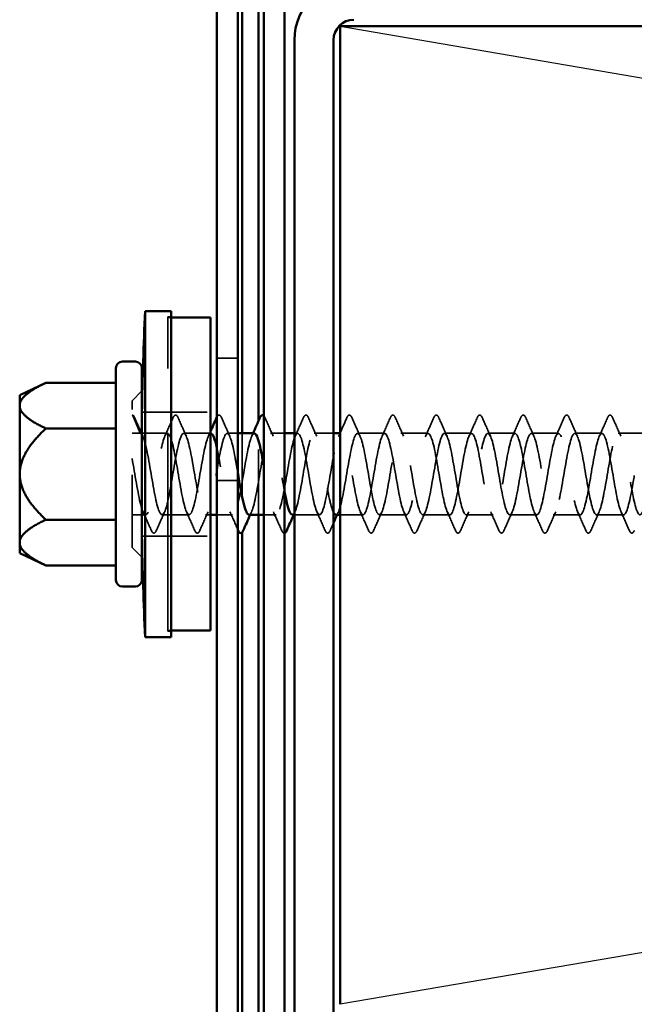
# Model space of a CAD drawing. Units: inches. Extents: x 0.6 to 33.4, y 0.6 to 21.4.
# Drawn here: x 3.4 to 4.4, y 15.5 to 17 of the extents above; entities that cross this region are included whole.
import ezdxf

# ---------------------------------------------------------------- set-up
doc = ezdxf.new("R2010")
doc.units = ezdxf.units.IN
doc.header["$LTSCALE"] = 2
doc.header["$MEASUREMENT"] = 0
doc.linetypes.add('DASHED', pattern=[0.2067, 0.1654, -0.0413])
for name, color, linetype, lineweight in [('Hidden (ANSI)', 7, 'DASHED', 35), ('Sketch Geometry (ANSI)', 7, 'Continuous', 25), ('Visible (ANSI)', 7, 'Continuous', 50)]:
    doc.layers.add(name, color=color, linetype=linetype, lineweight=lineweight)

msp = doc.modelspace()

# ---------------------------------------------------------------- linework, layer by layer
at = {"layer": 'Hidden (ANSI)', "ltscale": 0.915728}
msp.add_line((3.67429, 16.02955), (3.67429, 16.51155), dxfattribs=at)
at = {"layer": 'Hidden (ANSI)', "ltscale": 0.004662}
for p, q in [((3.67429, 16.51155), (3.67929, 16.51155)), ((3.67429, 16.51055), (3.67929, 16.51055)), ((3.67429, 16.03055), (3.67929, 16.03055)), ((3.67429, 16.02955), (3.67929, 16.02955))]:
    msp.add_line(p, q, dxfattribs=at)
at = {"layer": 'Hidden (ANSI)', "ltscale": 0.030375}
for p, q in [((3.74929, 16.4484), (3.78129, 16.4484)), ((3.74929, 16.2609), (3.78129, 16.2609))]:
    msp.add_line(p, q, dxfattribs=at)
at = {"layer": 'Hidden (ANSI)', "ltscale": 0.020102}
for p, q in [((3.61929, 16.38305), (3.63429, 16.39805)), ((3.61929, 16.15805), (3.63429, 16.14305))]:
    msp.add_line(p, q, dxfattribs=at)
at = {"layer": 'Hidden (ANSI)', "ltscale": 0.336488}
msp.add_line((3.61929, 16.15805), (3.61929, 16.38305), dxfattribs=at)
at = {"layer": 'Hidden (ANSI)', "ltscale": 0.028219}
msp.add_line((3.62021, 16.36043), (3.63179, 16.33305), dxfattribs=at)
at = {"layer": 'Hidden (ANSI)', "ltscale": 0.099897}
for p, q in [((3.63429, 16.36555), (3.73929, 16.36555)), ((3.63429, 16.17555), (3.73929, 16.17555))]:
    msp.add_line(p, q, dxfattribs=at)
at = {"layer": 'Hidden (ANSI)', "color": 16, "ltscale": 0.137131, "true_color": 0x800000}
msp.add_line((3.81329, 16.20805), (3.81329, 16.35214), dxfattribs=at)
at = {"layer": 'Hidden (ANSI)', "ltscale": 0.011804}
msp.add_line((3.61929, 16.33305), (3.63179, 16.33305), dxfattribs=at)
at = {"layer": 'Hidden (ANSI)', "ltscale": 0.039581}
for p, q in [((3.63179, 16.33305), (3.67346, 16.33305)), ((3.96512, 16.33305), (4.00679, 16.33305)), ((4.03179, 16.33305), (4.07346, 16.33305)), ((4.09846, 16.33305), (4.14012, 16.33305)), ((4.16512, 16.33305), (4.20679, 16.33305)), ((4.23179, 16.33305), (4.27346, 16.33305)), ((4.29846, 16.33305), (4.34012, 16.33305)), ((4.36512, 16.33305), (4.40679, 16.33305)), ((3.66512, 16.20805), (3.70679, 16.20805)), ((3.99846, 16.20805), (4.04012, 16.20805)), ((4.06512, 16.20805), (4.10679, 16.20805)), ((4.13179, 16.20805), (4.17346, 16.20805)), ((4.19846, 16.20805), (4.24012, 16.20805)), ((4.26512, 16.20805), (4.30679, 16.20805)), ((4.33179, 16.20805), (4.37346, 16.20805))]:
    msp.add_line(p, q, dxfattribs=at)
at = {"layer": 'Hidden (ANSI)', "ltscale": 0.038788}
msp.add_line((3.69846, 16.33305), (3.73929, 16.33305), dxfattribs=at)
at = {"layer": 'Hidden (ANSI)', "ltscale": 0.015296}
msp.add_line((3.76512, 16.33305), (3.78129, 16.33305), dxfattribs=at)
at = {"layer": 'Hidden (ANSI)', "color": 16, "ltscale": 0.144343, "true_color": 0x800000}
msp.add_line((3.78829, 16.33305), (3.78829, 16.18138), dxfattribs=at)
at = {"layer": 'Hidden (ANSI)', "ltscale": 0.020375}
msp.add_line((3.83179, 16.33305), (3.85329, 16.33305), dxfattribs=at)
at = {"layer": 'Hidden (ANSI)', "ltscale": 0.00482}
msp.add_line((3.86829, 16.33305), (3.87346, 16.33305), dxfattribs=at)
at = {"layer": 'Hidden (ANSI)', "ltscale": 0.028312}
msp.add_line((3.89846, 16.33305), (3.92829, 16.33305), dxfattribs=at)
at = {"layer": 'Hidden (ANSI)', "ltscale": 0.001646}
msp.add_line((3.93829, 16.33305), (3.94012, 16.33305), dxfattribs=at)
at = {"layer": 'Hidden (ANSI)', "ltscale": 0.019741}
msp.add_line((3.61929, 16.20805), (3.64012, 16.20805), dxfattribs=at)
at = {"layer": 'Hidden (ANSI)', "ltscale": 0.007043}
msp.add_line((3.73179, 16.20805), (3.73929, 16.20805), dxfattribs=at)
at = {"layer": 'Hidden (ANSI)', "ltscale": 0.022915}
msp.add_line((3.74929, 16.20805), (3.77346, 16.20805), dxfattribs=at)
at = {"layer": 'Hidden (ANSI)', "ltscale": 0.017836}
msp.add_line((3.82129, 16.20805), (3.84012, 16.20805), dxfattribs=at)
at = {"layer": 'Hidden (ANSI)', "ltscale": 0.036565}
msp.add_line((3.86829, 16.20805), (3.90679, 16.20805), dxfattribs=at)
at = {"layer": 'Hidden (ANSI)', "ltscale": 0.033391}
msp.add_line((3.93829, 16.20805), (3.97346, 16.20805), dxfattribs=at)
at = {"layer": 'Hidden (ANSI)', "ltscale": 0.001015}
msp.add_arc((3.61929, 16.36005), 0.001, 22.91632, 90, dxfattribs=at)
at = {"layer": 'Hidden (ANSI)', "ltscale": 0.023582}
msp.add_open_spline([(3.61929, 16.36105), (3.62046, 16.36105), (3.62136, 16.3602), (3.62245, 16.3585), (3.62278, 16.35786), (3.6231, 16.35712)], degree=3, knots=[0, 0, 0, 0, 0.042955511, 0.042955511, 0.063070382, 0.063070382, 0.063070382, 0.063070382], dxfattribs=at)
at = {"layer": 'Hidden (ANSI)', "ltscale": 0.029713}
for points in [[(3.6231, 16.35712), (3.62729, 16.34757), (3.63152, 16.33803), (3.63584, 16.32854)], [(3.6694, 16.32854), (3.67373, 16.33803), (3.67795, 16.34757), (3.68215, 16.35712)], [(3.68977, 16.35712), (3.69396, 16.34757), (3.69819, 16.33803), (3.70251, 16.32854)], [(3.75643, 16.35712), (3.76063, 16.34757), (3.76485, 16.33803), (3.76917, 16.32854)], [(3.8231, 16.35712), (3.82729, 16.34757), (3.83152, 16.33803), (3.83584, 16.32854)], [(3.8694, 16.32854), (3.87373, 16.33803), (3.87795, 16.34757), (3.88215, 16.35712)], [(3.88977, 16.35712), (3.89396, 16.34757), (3.89819, 16.33803), (3.90251, 16.32854)], [(3.95643, 16.35712), (3.96063, 16.34757), (3.96485, 16.33803), (3.96917, 16.32854)], [(4.00274, 16.32854), (4.00706, 16.33803), (4.01129, 16.34757), (4.01548, 16.35712)], [(4.0231, 16.35712), (4.02729, 16.34757), (4.03152, 16.33803), (4.03584, 16.32854)], [(4.0694, 16.32854), (4.07373, 16.33803), (4.07795, 16.34757), (4.08215, 16.35712)], [(4.08977, 16.35712), (4.09396, 16.34757), (4.09819, 16.33803), (4.10251, 16.32854)], [(4.13607, 16.32854), (4.14039, 16.33803), (4.14462, 16.34757), (4.14881, 16.35712)], [(4.15643, 16.35712), (4.16063, 16.34757), (4.16485, 16.33803), (4.16917, 16.32854)], [(4.20274, 16.32854), (4.20706, 16.33803), (4.21129, 16.34757), (4.21548, 16.35712)], [(4.2231, 16.35712), (4.22729, 16.34757), (4.23152, 16.33803), (4.23584, 16.32854)], [(4.2694, 16.32854), (4.27373, 16.33803), (4.27795, 16.34757), (4.28215, 16.35712)], [(4.28977, 16.35712), (4.29396, 16.34757), (4.29819, 16.33803), (4.30251, 16.32854)], [(4.33607, 16.32854), (4.34039, 16.33803), (4.34462, 16.34757), (4.34881, 16.35712)], [(4.35643, 16.35712), (4.36063, 16.34757), (4.36485, 16.33803), (4.36917, 16.32854)], [(3.64881, 16.18397), (3.64462, 16.19352), (3.64039, 16.20306), (3.63607, 16.21255)], [(3.66917, 16.21255), (3.66485, 16.20306), (3.66063, 16.19352), (3.65643, 16.18397)], [(3.71548, 16.18397), (3.71129, 16.19352), (3.70706, 16.20306), (3.70274, 16.21255)], [(3.73584, 16.21255), (3.73152, 16.20306), (3.72729, 16.19352), (3.7231, 16.18397)], [(3.84881, 16.18397), (3.84462, 16.19352), (3.84039, 16.20306), (3.83607, 16.21255)], [(3.91548, 16.18397), (3.91129, 16.19352), (3.90706, 16.20306), (3.90274, 16.21255)], [(3.98215, 16.18397), (3.97795, 16.19352), (3.97373, 16.20306), (3.9694, 16.21255)], [(4.00251, 16.21255), (3.99819, 16.20306), (3.99396, 16.19352), (3.98977, 16.18397)], [(4.04881, 16.18397), (4.04462, 16.19352), (4.04039, 16.20306), (4.03607, 16.21255)], [(4.06917, 16.21255), (4.06485, 16.20306), (4.06063, 16.19352), (4.05643, 16.18397)], [(4.11548, 16.18397), (4.11129, 16.19352), (4.10706, 16.20306), (4.10274, 16.21255)], [(4.13584, 16.21255), (4.13152, 16.20306), (4.12729, 16.19352), (4.1231, 16.18397)], [(4.18215, 16.18397), (4.17795, 16.19352), (4.17373, 16.20306), (4.1694, 16.21255)], [(4.20251, 16.21255), (4.19819, 16.20306), (4.19396, 16.19352), (4.18977, 16.18397)], [(4.24881, 16.18397), (4.24462, 16.19352), (4.24039, 16.20306), (4.23607, 16.21255)], [(4.26917, 16.21255), (4.26485, 16.20306), (4.26063, 16.19352), (4.25643, 16.18397)], [(4.31548, 16.18397), (4.31129, 16.19352), (4.30706, 16.20306), (4.30274, 16.21255)], [(4.33584, 16.21255), (4.33152, 16.20306), (4.32729, 16.19352), (4.3231, 16.18397)], [(4.38215, 16.18397), (4.37795, 16.19352), (4.37373, 16.20306), (4.3694, 16.21255)]]:
    msp.add_open_spline(points, degree=3, dxfattribs=at)
at = {"layer": 'Hidden (ANSI)', "ltscale": 0.047255}
for points in [[(3.68215, 16.35712), (3.6828, 16.3586), (3.68344, 16.35969), (3.68515, 16.3611), (3.68648, 16.3612), (3.68836, 16.35989), (3.68906, 16.35874), (3.68977, 16.35712)], [(3.88215, 16.35712), (3.8828, 16.3586), (3.88344, 16.35969), (3.88515, 16.3611), (3.88648, 16.3612), (3.88836, 16.35989), (3.88906, 16.35874), (3.88977, 16.35712)], [(3.94881, 16.35712), (3.94946, 16.3586), (3.95011, 16.35969), (3.95181, 16.3611), (3.95314, 16.3612), (3.95503, 16.35989), (3.95572, 16.35874), (3.95643, 16.35712)], [(4.01548, 16.35712), (4.01613, 16.3586), (4.01677, 16.35969), (4.01848, 16.3611), (4.01981, 16.3612), (4.02169, 16.35989), (4.02239, 16.35874), (4.0231, 16.35712)], [(4.08215, 16.35712), (4.0828, 16.3586), (4.08344, 16.35969), (4.08515, 16.3611), (4.08648, 16.3612), (4.08836, 16.35989), (4.08906, 16.35874), (4.08977, 16.35712)], [(4.14881, 16.35712), (4.14946, 16.3586), (4.15011, 16.35969), (4.15181, 16.3611), (4.15314, 16.3612), (4.15503, 16.35989), (4.15572, 16.35874), (4.15643, 16.35712)], [(4.21548, 16.35712), (4.21613, 16.3586), (4.21677, 16.35969), (4.21848, 16.3611), (4.21981, 16.3612), (4.22169, 16.35989), (4.22239, 16.35874), (4.2231, 16.35712)], [(4.28215, 16.35712), (4.2828, 16.3586), (4.28344, 16.35969), (4.28515, 16.3611), (4.28648, 16.3612), (4.28836, 16.35989), (4.28906, 16.35874), (4.28977, 16.35712)], [(4.34881, 16.35712), (4.34946, 16.3586), (4.35011, 16.35969), (4.35181, 16.3611), (4.35314, 16.3612), (4.35503, 16.35989), (4.35572, 16.35874), (4.35643, 16.35712)], [(3.65643, 16.18397), (3.65578, 16.18249), (3.65514, 16.1814), (3.65343, 16.17999), (3.6521, 16.17989), (3.65022, 16.1812), (3.64952, 16.18235), (3.64881, 16.18397)], [(3.7231, 16.18397), (3.72245, 16.18249), (3.7218, 16.1814), (3.7201, 16.17999), (3.71877, 16.17989), (3.71689, 16.1812), (3.71619, 16.18235), (3.71548, 16.18397)], [(3.9231, 16.18397), (3.92245, 16.18249), (3.9218, 16.1814), (3.9201, 16.17999), (3.91877, 16.17989), (3.91689, 16.1812), (3.91619, 16.18235), (3.91548, 16.18397)], [(3.98977, 16.18397), (3.98912, 16.18249), (3.98847, 16.1814), (3.98677, 16.17999), (3.98544, 16.17989), (3.98355, 16.1812), (3.98286, 16.18235), (3.98215, 16.18397)], [(4.05643, 16.18397), (4.05578, 16.18249), (4.05514, 16.1814), (4.05343, 16.17999), (4.0521, 16.17989), (4.05022, 16.1812), (4.04952, 16.18235), (4.04881, 16.18397)], [(4.1231, 16.18397), (4.12245, 16.18249), (4.1218, 16.1814), (4.1201, 16.17999), (4.11877, 16.17989), (4.11689, 16.1812), (4.11619, 16.18235), (4.11548, 16.18397)], [(4.18977, 16.18397), (4.18912, 16.18249), (4.18847, 16.1814), (4.18677, 16.17999), (4.18544, 16.17989), (4.18355, 16.1812), (4.18286, 16.18235), (4.18215, 16.18397)], [(4.25643, 16.18397), (4.25578, 16.18249), (4.25514, 16.1814), (4.25343, 16.17999), (4.2521, 16.17989), (4.25022, 16.1812), (4.24952, 16.18235), (4.24881, 16.18397)], [(4.3231, 16.18397), (4.32245, 16.18249), (4.3218, 16.1814), (4.3201, 16.17999), (4.31877, 16.17989), (4.31689, 16.1812), (4.31619, 16.18235), (4.31548, 16.18397)], [(4.38977, 16.18397), (4.38912, 16.18249), (4.38847, 16.1814), (4.38677, 16.17999), (4.38544, 16.17989), (4.38355, 16.1812), (4.38286, 16.18235), (4.38215, 16.18397)]]:
    msp.add_open_spline(points, degree=3, knots=[0, 0, 0, 0, 0.04023502, 0.04023502, 0.08212142, 0.08212142, 0.1260943, 0.1260943, 0.1260943, 0.1260943], dxfattribs=at)
at = {"layer": 'Hidden (ANSI)', "ltscale": 0.043579}
msp.add_open_spline([(3.74929, 16.35813), (3.74979, 16.35911), (3.75031, 16.35986), (3.75181, 16.3611), (3.75314, 16.3612), (3.75503, 16.35989), (3.75572, 16.35874), (3.75643, 16.35712)], degree=3, knots=[0.00979805, 0.00979805, 0.00979805, 0.00979805, 0.04023502, 0.04023502, 0.08212142, 0.08212142, 0.1260943, 0.1260943, 0.1260943, 0.1260943], dxfattribs=at)
at = {"layer": 'Hidden (ANSI)', "ltscale": 0.013032}
msp.add_open_spline([(3.82129, 16.36009), (3.82198, 16.3594), (3.82254, 16.35841), (3.8231, 16.35712)], degree=3, dxfattribs=at)
at = {"layer": 'Hidden (ANSI)', "ltscale": 0.024594}
msp.add_open_spline([(3.93829, 16.33344), (3.94184, 16.34131), (3.94534, 16.34921), (3.94881, 16.35712)], degree=3, dxfattribs=at)
at = {"layer": 'Hidden (ANSI)', "ltscale": 1.058845}
msp.add_open_spline([(4.85012, 16.23381), (4.84571, 16.21278), (4.8413, 16.20313), (4.83689, 16.21093), (4.83248, 16.21873), (4.82806, 16.24341), (4.82365, 16.2694), (4.81924, 16.29538), (4.81483, 16.32072), (4.81042, 16.32943), (4.806, 16.33814), (4.80159, 16.32956), (4.79718, 16.30912), (4.79277, 16.28867), (4.78836, 16.25787), (4.78394, 16.23617), (4.77953, 16.21447), (4.77512, 16.20347), (4.77071, 16.21013), (4.7663, 16.21679), (4.76188, 16.24059), (4.75747, 16.26653), (4.75306, 16.29246), (4.74865, 16.31858), (4.74424, 16.32841), (4.73982, 16.33823), (4.73541, 16.33102), (4.731, 16.31133), (4.72659, 16.29164), (4.72218, 16.26094), (4.71776, 16.2386), (4.71335, 16.21627), (4.70894, 16.20396), (4.70453, 16.20946), (4.70012, 16.21495), (4.69571, 16.23784), (4.69129, 16.26367), (4.68688, 16.2895), (4.68247, 16.31634), (4.67806, 16.32726), (4.67365, 16.33818), (4.66923, 16.33236), (4.66482, 16.31346), (4.66041, 16.29457), (4.656, 16.26403), (4.65159, 16.2411), (4.64717, 16.21818), (4.64276, 16.20459), (4.63835, 16.20892), (4.63394, 16.21324), (4.62953, 16.23515), (4.62511, 16.26082), (4.6207, 16.28649), (4.61629, 16.314), (4.61188, 16.326), (4.60747, 16.33799), (4.60305, 16.33356), (4.59864, 16.31551), (4.59423, 16.29745), (4.58982, 16.26713), (4.58541, 16.24367), (4.58099, 16.2202), (4.57658, 16.20536), (4.57217, 16.2085), (4.56776, 16.21165), (4.56335, 16.23254), (4.55893, 16.258), (4.55452, 16.28346), (4.55011, 16.31158), (4.5457, 16.32461), (4.54129, 16.33765), (4.53687, 16.33463), (4.53246, 16.31745), (4.52805, 16.30028), (4.52364, 16.27024), (4.51923, 16.24629), (4.51482, 16.22234), (4.5104, 16.20627), (4.50599, 16.20822), (4.50158, 16.21018), (4.49717, 16.23001), (4.49276, 16.2552), (4.48834, 16.28039), (4.48393, 16.30906), (4.47952, 16.32312), (4.47511, 16.33717), (4.4707, 16.33556), (4.46628, 16.3193), (4.46187, 16.30304), (4.45746, 16.27335), (4.45305, 16.24896), (4.44864, 16.22457), (4.44422, 16.20731), (4.43981, 16.20807), (4.4354, 16.20883), (4.43099, 16.22756), (4.42658, 16.25243), (4.42216, 16.27731), (4.41775, 16.30646), (4.41334, 16.32151), (4.40893, 16.33655), (4.40452, 16.33636), (4.4001, 16.32104), (4.39569, 16.30573), (4.39128, 16.27645), (4.38687, 16.25167), (4.38246, 16.2269), (4.37804, 16.20849), (4.37363, 16.20805), (4.36922, 16.20762), (4.36481, 16.2252), (4.3604, 16.2497), (4.35599, 16.27421), (4.35157, 16.30379), (4.34716, 16.31979), (4.34275, 16.33579), (4.33834, 16.33701), (4.33393, 16.32268), (4.32951, 16.30835), (4.3251, 16.27954), (4.32069, 16.25443), (4.31628, 16.22932), (4.31187, 16.20979), (4.30745, 16.20817), (4.30304, 16.20654), (4.29863, 16.22294), (4.29422, 16.24702), (4.28981, 16.2711), (4.28539, 16.30105), (4.28098, 16.31797), (4.27657, 16.3349), (4.27216, 16.33753), (4.26775, 16.32421), (4.26333, 16.31089), (4.25892, 16.28261), (4.25451, 16.25722), (4.2501, 16.23183), (4.24569, 16.21123), (4.24127, 16.20841), (4.23686, 16.2056), (4.23245, 16.22078), (4.22804, 16.24439), (4.22363, 16.26799), (4.21921, 16.29824), (4.2148, 16.31605), (4.21039, 16.33387), (4.20598, 16.33791), (4.20157, 16.32562), (4.19715, 16.31334), (4.19274, 16.28566), (4.18833, 16.26004), (4.18392, 16.23442), (4.17951, 16.21279), (4.1751, 16.20879), (4.17068, 16.20479), (4.16627, 16.21873), (4.16186, 16.24181), (4.15745, 16.26488), (4.15304, 16.29537), (4.14862, 16.31404), (4.14421, 16.3327), (4.1398, 16.33814), (4.13539, 16.32692), (4.13098, 16.31571), (4.12656, 16.28867), (4.12215, 16.26288), (4.11774, 16.23709), (4.11333, 16.21447), (4.10892, 16.2093), (4.1045, 16.20412), (4.10009, 16.21678), (4.09568, 16.23929), (4.09127, 16.26179), (4.08686, 16.29246), (4.08244, 16.31193), (4.07803, 16.33141), (4.07362, 16.33823), (4.06921, 16.3281), (4.0648, 16.31797), (4.06038, 16.29165), (4.05597, 16.26574), (4.05156, 16.23983), (4.04715, 16.21627), (4.04274, 16.20993), (4.03832, 16.20359), (4.03391, 16.21495), (4.0295, 16.23683), (4.02509, 16.25872), (4.02068, 16.28949), (4.01627, 16.30974), (4.01185, 16.32998), (4.00744, 16.33818), (4.00303, 16.32916), (3.99862, 16.32014), (3.99421, 16.29458), (3.98979, 16.2686), (3.98538, 16.24263), (3.98097, 16.21818), (3.97656, 16.2107), (3.97215, 16.20321), (3.96773, 16.21324), (3.96332, 16.23445), (3.95891, 16.25567), (3.9545, 16.28649), (3.95009, 16.30746), (3.94567, 16.32843), (3.94126, 16.33799), (3.93685, 16.3301), (3.93244, 16.3222), (3.92803, 16.29746), (3.92361, 16.27147), (3.9192, 16.24549), (3.91479, 16.22021), (3.91038, 16.21159), (3.90597, 16.20296), (3.90155, 16.21164), (3.89714, 16.23215), (3.89273, 16.25265), (3.88832, 16.28345), (3.88391, 16.3051), (3.87949, 16.32676), (3.87508, 16.33765), (3.87067, 16.3309), (3.86626, 16.32416), (3.86185, 16.30028), (3.85744, 16.27434), (3.85302, 16.2484), (3.84861, 16.22234), (3.8442, 16.2126), (3.83979, 16.20286), (3.83538, 16.21017), (3.83096, 16.22992), (3.82774, 16.24436), (3.82451, 16.26465), (3.82129, 16.28323)], degree=3, knots=[-117.181406, -117.181406, -117.181406, -117.181406, -115.9339573, -115.9339573, -115.9339573, -114.6865087, -114.6865087, -114.6865087, -113.4390601, -113.4390601, -113.4390601, -112.1916115, -112.1916115, -112.1916115, -110.9441628, -110.9441628, -110.9441628, -109.6967142, -109.6967142, -109.6967142, -108.4492656, -108.4492656, -108.4492656, -107.2018169, -107.2018169, -107.2018169, -105.9543683, -105.9543683, -105.9543683, -104.7069197, -104.7069197, -104.7069197, -103.459471, -103.459471, -103.459471, -102.2120224, -102.2120224, -102.2120224, -100.9645738, -100.9645738, -100.9645738, -99.7171251, -99.7171251, -99.7171251, -98.4696765, -98.4696765, -98.4696765, -97.2222279, -97.2222279, -97.2222279, -95.9747793, -95.9747793, -95.9747793, -94.7273306, -94.7273306, -94.7273306, -93.479882, -93.479882, -93.479882, -92.2324334, -92.2324334, -92.2324334, -90.9849847, -90.9849847, -90.9849847, -89.7375361, -89.7375361, -89.7375361, -88.4900875, -88.4900875, -88.4900875, -87.2426388, -87.2426388, -87.2426388, -85.9951902, -85.9951902, -85.9951902, -84.7477416, -84.7477416, -84.7477416, -83.5002929, -83.5002929, -83.5002929, -82.2528443, -82.2528443, -82.2528443, -81.0053957, -81.0053957, -81.0053957, -79.757947, -79.757947, -79.757947, -78.5104984, -78.5104984, -78.5104984, -77.2630498, -77.2630498, -77.2630498, -76.0156012, -76.0156012, -76.0156012, -74.7681525, -74.7681525, -74.7681525, -73.5207039, -73.5207039, -73.5207039, -72.2732553, -72.2732553, -72.2732553, -71.0258066, -71.0258066, -71.0258066, -69.778358, -69.778358, -69.778358, -68.5309094, -68.5309094, -68.5309094, -67.2834607, -67.2834607, -67.2834607, -66.0360121, -66.0360121, -66.0360121, -64.7885635, -64.7885635, -64.7885635, -63.5411148, -63.5411148, -63.5411148, -62.2936662, -62.2936662, -62.2936662, -61.0462176, -61.0462176, -61.0462176, -59.798769, -59.798769, -59.798769, -58.5513203, -58.5513203, -58.5513203, -57.3038717, -57.3038717, -57.3038717, -56.0564231, -56.0564231, -56.0564231, -54.8089744, -54.8089744, -54.8089744, -53.5615258, -53.5615258, -53.5615258, -52.3140772, -52.3140772, -52.3140772, -51.0666285, -51.0666285, -51.0666285, -49.8191799, -49.8191799, -49.8191799, -48.5717313, -48.5717313, -48.5717313, -47.3242826, -47.3242826, -47.3242826, -46.076834, -46.076834, -46.076834, -44.8293854, -44.8293854, -44.8293854, -43.5819367, -43.5819367, -43.5819367, -42.3344881, -42.3344881, -42.3344881, -41.0870395, -41.0870395, -41.0870395, -39.8395909, -39.8395909, -39.8395909, -38.5921422, -38.5921422, -38.5921422, -37.3446936, -37.3446936, -37.3446936, -36.097245, -36.097245, -36.097245, -34.8497963, -34.8497963, -34.8497963, -33.6023477, -33.6023477, -33.6023477, -32.3548991, -32.3548991, -32.3548991, -31.1074504, -31.1074504, -31.1074504, -29.8600018, -29.8600018, -29.8600018, -28.6125532, -28.6125532, -28.6125532, -27.3651045, -27.3651045, -27.3651045, -26.1176559, -26.1176559, -26.1176559, -24.8702073, -24.8702073, -24.8702073, -23.6227587, -23.6227587, -23.6227587, -22.37531, -22.37531, -22.37531, -21.1278614, -21.1278614, -21.1278614, -20.2161487, -20.2161487, -20.2161487, -20.2161487], dxfattribs=at)
at = {"layer": 'Hidden (ANSI)', "ltscale": 1.045535}
msp.add_open_spline([(3.93179, 16.20835), (3.93326, 16.20825), (3.93474, 16.20988), (3.93621, 16.2134), (3.94063, 16.22393), (3.94504, 16.25051), (3.94945, 16.27639), (3.95386, 16.30226), (3.95827, 16.32549), (3.96269, 16.3314), (3.9671, 16.33732), (3.97151, 16.32549), (3.97592, 16.30338), (3.98033, 16.28126), (3.98475, 16.25052), (3.98916, 16.23055), (3.99357, 16.21058), (3.99798, 16.20288), (4.00239, 16.2123), (4.00681, 16.22172), (4.01122, 16.24757), (4.01563, 16.27353), (4.02004, 16.29948), (4.02445, 16.32361), (4.02887, 16.33069), (4.03328, 16.33776), (4.03769, 16.32725), (4.0421, 16.30578), (4.04651, 16.28432), (4.05092, 16.25351), (4.05534, 16.2328), (4.05975, 16.21208), (4.06416, 16.20302), (4.06857, 16.21132), (4.07298, 16.21962), (4.0774, 16.24467), (4.08181, 16.27065), (4.08622, 16.29664), (4.09063, 16.32163), (4.09504, 16.32984), (4.09946, 16.33806), (4.10387, 16.32889), (4.10828, 16.30812), (4.11269, 16.28735), (4.1171, 16.25654), (4.12152, 16.23513), (4.12593, 16.21371), (4.13034, 16.2033), (4.13475, 16.21046), (4.13916, 16.21763), (4.14358, 16.24182), (4.14799, 16.26778), (4.1524, 16.29375), (4.15681, 16.31953), (4.16122, 16.32887), (4.16564, 16.33821), (4.17005, 16.3304), (4.17446, 16.31037), (4.17887, 16.29034), (4.18328, 16.25959), (4.1877, 16.23753), (4.19211, 16.21546), (4.19652, 16.20373), (4.20093, 16.20974), (4.20534, 16.21574), (4.20975, 16.23904), (4.21417, 16.26492), (4.21858, 16.2908), (4.22299, 16.31734), (4.2274, 16.32778), (4.23181, 16.33822), (4.23623, 16.33179), (4.24064, 16.31254), (4.24505, 16.29329), (4.24946, 16.26267), (4.25387, 16.24), (4.25829, 16.21733), (4.2627, 16.2043), (4.26711, 16.20914), (4.27152, 16.21398), (4.27593, 16.23632), (4.28035, 16.26207), (4.28476, 16.28782), (4.28917, 16.31504), (4.29358, 16.32656), (4.29799, 16.33809), (4.30241, 16.33305), (4.30682, 16.31462), (4.31123, 16.2962), (4.31564, 16.26577), (4.32005, 16.24254), (4.32447, 16.2193), (4.32888, 16.20501), (4.33329, 16.20867), (4.3377, 16.21233), (4.34211, 16.23367), (4.34653, 16.25923), (4.35094, 16.28479), (4.35535, 16.31265), (4.35976, 16.32523), (4.36417, 16.33781), (4.36858, 16.33418), (4.373, 16.31661), (4.37741, 16.29905), (4.38182, 16.26888), (4.38623, 16.24513), (4.39064, 16.22139), (4.39506, 16.20585), (4.39947, 16.20833), (4.40388, 16.2108), (4.40829, 16.2311), (4.4127, 16.25642), (4.41712, 16.28174), (4.42153, 16.31017), (4.42594, 16.32379), (4.43035, 16.3374), (4.43476, 16.33517), (4.43918, 16.3185), (4.44359, 16.30184), (4.448, 16.27198), (4.45241, 16.24778), (4.45682, 16.22358), (4.46124, 16.20684), (4.46565, 16.20812), (4.47006, 16.20941), (4.47447, 16.22862), (4.47888, 16.25364), (4.4833, 16.27866), (4.48771, 16.30761), (4.49212, 16.32223), (4.49653, 16.33684), (4.50094, 16.33602), (4.50536, 16.32029), (4.50977, 16.30456), (4.51418, 16.27509), (4.51859, 16.25048), (4.523, 16.22587), (4.52742, 16.20795), (4.53183, 16.20805), (4.53624, 16.20814), (4.54065, 16.22622), (4.54506, 16.25089), (4.54947, 16.27556), (4.55389, 16.30497), (4.5583, 16.32056), (4.56271, 16.33614), (4.56712, 16.33674), (4.57153, 16.32198), (4.57595, 16.30721), (4.58036, 16.27819), (4.58477, 16.25322), (4.58918, 16.22825), (4.59359, 16.2092), (4.59801, 16.2081), (4.60242, 16.207), (4.60683, 16.22392), (4.61124, 16.24819), (4.61565, 16.27246), (4.62007, 16.30226), (4.62448, 16.31878), (4.62889, 16.33531), (4.6333, 16.33732), (4.63771, 16.32355), (4.64213, 16.30979), (4.64654, 16.28127), (4.65095, 16.25599), (4.65536, 16.23072), (4.65977, 16.21058), (4.66419, 16.20829), (4.6686, 16.206), (4.67301, 16.22172), (4.67742, 16.24553), (4.68183, 16.26935), (4.68625, 16.29948), (4.69066, 16.31691), (4.69507, 16.33434), (4.69948, 16.33776), (4.70389, 16.32502), (4.7083, 16.31228), (4.71272, 16.28433), (4.71713, 16.2588), (4.72154, 16.23328), (4.72595, 16.21209), (4.73036, 16.20861), (4.73478, 16.20513), (4.73919, 16.21962), (4.7436, 16.24293), (4.74801, 16.26624), (4.75242, 16.29664), (4.75684, 16.31493), (4.76125, 16.33323), (4.76566, 16.33806), (4.77007, 16.32637), (4.77448, 16.31468), (4.7789, 16.28736), (4.78331, 16.26163), (4.78772, 16.23591), (4.79213, 16.21372), (4.79654, 16.20906), (4.80096, 16.2044), (4.80537, 16.21762), (4.80978, 16.24038), (4.81419, 16.26315), (4.8186, 16.29374), (4.82302, 16.31287), (4.82743, 16.33199), (4.83184, 16.33821), (4.83625, 16.3276), (4.84066, 16.31699), (4.84508, 16.29035), (4.84949, 16.26448), (4.8539, 16.23862), (4.85831, 16.21547), (4.86272, 16.20964), (4.86686, 16.20418), (4.87099, 16.21411), (4.87512, 16.23381)], degree=3, knots=[28.2743339, 28.2743339, 28.2743339, 28.2743339, 28.6913185, 28.6913185, 28.6913185, 29.9387671, 29.9387671, 29.9387671, 31.1862158, 31.1862158, 31.1862158, 32.4336644, 32.4336644, 32.4336644, 33.681113, 33.681113, 33.681113, 34.9285617, 34.9285617, 34.9285617, 36.1760103, 36.1760103, 36.1760103, 37.4234589, 37.4234589, 37.4234589, 38.6709076, 38.6709076, 38.6709076, 39.9183562, 39.9183562, 39.9183562, 41.1658048, 41.1658048, 41.1658048, 42.4132535, 42.4132535, 42.4132535, 43.6607021, 43.6607021, 43.6607021, 44.9081507, 44.9081507, 44.9081507, 46.1555993, 46.1555993, 46.1555993, 47.403048, 47.403048, 47.403048, 48.6504966, 48.6504966, 48.6504966, 49.8979452, 49.8979452, 49.8979452, 51.1453939, 51.1453939, 51.1453939, 52.3928425, 52.3928425, 52.3928425, 53.6402911, 53.6402911, 53.6402911, 54.8877398, 54.8877398, 54.8877398, 56.1351884, 56.1351884, 56.1351884, 57.382637, 57.382637, 57.382637, 58.6300857, 58.6300857, 58.6300857, 59.8775343, 59.8775343, 59.8775343, 61.1249829, 61.1249829, 61.1249829, 62.3724316, 62.3724316, 62.3724316, 63.6198802, 63.6198802, 63.6198802, 64.8673288, 64.8673288, 64.8673288, 66.1147774, 66.1147774, 66.1147774, 67.3622261, 67.3622261, 67.3622261, 68.6096747, 68.6096747, 68.6096747, 69.8571233, 69.8571233, 69.8571233, 71.104572, 71.104572, 71.104572, 72.3520206, 72.3520206, 72.3520206, 73.5994692, 73.5994692, 73.5994692, 74.8469179, 74.8469179, 74.8469179, 76.0943665, 76.0943665, 76.0943665, 77.3418151, 77.3418151, 77.3418151, 78.5892638, 78.5892638, 78.5892638, 79.8367124, 79.8367124, 79.8367124, 81.084161, 81.084161, 81.084161, 82.3316096, 82.3316096, 82.3316096, 83.5790583, 83.5790583, 83.5790583, 84.8265069, 84.8265069, 84.8265069, 86.0739555, 86.0739555, 86.0739555, 87.3214042, 87.3214042, 87.3214042, 88.5688528, 88.5688528, 88.5688528, 89.8163014, 89.8163014, 89.8163014, 91.0637501, 91.0637501, 91.0637501, 92.3111987, 92.3111987, 92.3111987, 93.5586473, 93.5586473, 93.5586473, 94.806096, 94.806096, 94.806096, 96.0535446, 96.0535446, 96.0535446, 97.3009932, 97.3009932, 97.3009932, 98.5484419, 98.5484419, 98.5484419, 99.7958905, 99.7958905, 99.7958905, 101.0433391, 101.0433391, 101.0433391, 102.2907877, 102.2907877, 102.2907877, 103.5382364, 103.5382364, 103.5382364, 104.785685, 104.785685, 104.785685, 106.0331336, 106.0331336, 106.0331336, 107.2805823, 107.2805823, 107.2805823, 108.5280309, 108.5280309, 108.5280309, 109.7754795, 109.7754795, 109.7754795, 111.0229282, 111.0229282, 111.0229282, 112.2703768, 112.2703768, 112.2703768, 113.5178254, 113.5178254, 113.5178254, 114.7652741, 114.7652741, 114.7652741, 116.0127227, 116.0127227, 116.0127227, 117.181406, 117.181406, 117.181406, 117.181406], dxfattribs=at)
at = {"layer": 'Hidden (ANSI)', "ltscale": 0.870511}
msp.add_open_spline([(3.74012, 16.33297), (3.73952, 16.33301), (3.73892, 16.33274), (3.73831, 16.33214), (3.7339, 16.32772), (3.72949, 16.30574), (3.72508, 16.28005), (3.72066, 16.25437), (3.71625, 16.2269), (3.71184, 16.21499), (3.70743, 16.20308), (3.70302, 16.20762), (3.6986, 16.22574), (3.69419, 16.24385), (3.68978, 16.2742), (3.68537, 16.29762), (3.68096, 16.32104), (3.67655, 16.33579), (3.67213, 16.33256), (3.66772, 16.32933), (3.66331, 16.30836), (3.6589, 16.28288), (3.65449, 16.2574), (3.65007, 16.22933), (3.64566, 16.21637), (3.64125, 16.20341), (3.63684, 16.20654), (3.63243, 16.22378), (3.62805, 16.2409), (3.62367, 16.27063), (3.61929, 16.29446)], degree=3, knots=[-12.5663706, -12.5663706, -12.5663706, -12.5663706, -12.395721, -12.395721, -12.395721, -11.1482723, -11.1482723, -11.1482723, -9.9008237, -9.9008237, -9.9008237, -8.6533751, -8.6533751, -8.6533751, -7.4059264, -7.4059264, -7.4059264, -6.1584778, -6.1584778, -6.1584778, -4.9110292, -4.9110292, -4.9110292, -3.6635806, -3.6635806, -3.6635806, -2.4161319, -2.4161319, -2.4161319, -1.1780972, -1.1780972, -1.1780972, -1.1780972], dxfattribs=at)
at = {"layer": 'Hidden (ANSI)', "ltscale": 1.077003}
msp.add_open_spline([(3.63179, 16.33305), (3.6362, 16.33305), (3.64061, 16.31505), (3.64503, 16.2904), (3.64944, 16.26576), (3.65385, 16.23632), (3.65826, 16.22067), (3.66267, 16.20501), (3.66709, 16.2043), (3.6715, 16.21899), (3.67591, 16.23368), (3.68032, 16.26267), (3.68473, 16.28766), (3.68915, 16.31266), (3.69356, 16.33179), (3.69797, 16.33298), (3.70238, 16.33417), (3.70679, 16.31734), (3.7112, 16.2931), (3.71562, 16.26887), (3.72003, 16.23904), (3.72444, 16.22245), (3.72885, 16.20585), (3.73326, 16.20373), (3.73768, 16.21742), (3.74209, 16.23111), (3.7465, 16.25959), (3.75091, 16.28488), (3.75532, 16.31018), (3.75974, 16.3304), (3.76415, 16.33278), (3.76856, 16.33517), (3.77297, 16.31954), (3.77738, 16.29576), (3.77869, 16.28874), (3.77999, 16.28117), (3.78129, 16.27353)], degree=3, knots=[0, 0, 0, 0, 1.2474486, 1.2474486, 1.2474486, 2.4948973, 2.4948973, 2.4948973, 3.7423459, 3.7423459, 3.7423459, 4.9897945, 4.9897945, 4.9897945, 6.2372432, 6.2372432, 6.2372432, 7.4846918, 7.4846918, 7.4846918, 8.7321404, 8.7321404, 8.7321404, 9.979589, 9.979589, 9.979589, 11.2270377, 11.2270377, 11.2270377, 12.4744863, 12.4744863, 12.4744863, 13.7219349, 13.7219349, 13.7219349, 14.0900431, 14.0900431, 14.0900431, 14.0900431], dxfattribs=at)
at = {"layer": 'Hidden (ANSI)', "ltscale": 0.007339}
msp.add_open_spline([(3.73607, 16.32854), (3.73715, 16.33091), (3.73822, 16.33328), (3.73929, 16.33565)], degree=3, dxfattribs=at)
at = {"layer": 'Hidden (ANSI)', "ltscale": 0.326062}
msp.add_open_spline([(3.80679, 16.33293), (3.80602, 16.33299), (3.80526, 16.33255), (3.80449, 16.33159), (3.80008, 16.326), (3.79567, 16.30305), (3.79126, 16.2772), (3.78684, 16.25136), (3.78243, 16.22457), (3.77802, 16.21374), (3.77361, 16.2029), (3.7692, 16.20883), (3.76478, 16.22779), (3.76037, 16.24674), (3.75596, 16.2773), (3.75155, 16.30018), (3.7508, 16.30408), (3.75004, 16.30772), (3.74929, 16.31103)], degree=3, knots=[-18.8495559, -18.8495559, -18.8495559, -18.8495559, -18.6329641, -18.6329641, -18.6329641, -17.3855155, -17.3855155, -17.3855155, -16.1380669, -16.1380669, -16.1380669, -14.8906182, -14.8906182, -14.8906182, -13.6431696, -13.6431696, -13.6431696, -13.4303086, -13.4303086, -13.4303086, -13.4303086], dxfattribs=at)
at = {"layer": 'Hidden (ANSI)', "ltscale": 0.31095}
msp.add_open_spline([(3.79846, 16.2084), (3.80026, 16.20833), (3.80206, 16.2108), (3.80386, 16.21596), (3.80827, 16.22863), (3.81268, 16.25653), (3.81709, 16.28207), (3.8215, 16.30762), (3.82592, 16.32888), (3.83033, 16.33245), (3.83474, 16.33602), (3.83915, 16.32163), (3.84356, 16.29836), (3.84681, 16.28125), (3.85005, 16.2603), (3.85329, 16.2431)], degree=3, knots=[15.7079633, 15.7079633, 15.7079633, 15.7079633, 16.2168322, 16.2168322, 16.2168322, 17.4642808, 17.4642808, 17.4642808, 18.7117295, 18.7117295, 18.7117295, 19.9591781, 19.9591781, 19.9591781, 20.8758832, 20.8758832, 20.8758832, 20.8758832], dxfattribs=at)
at = {"layer": 'Hidden (ANSI)', "ltscale": 0.004612}
for points in [[(3.80274, 16.32854), (3.80342, 16.33004), (3.8041, 16.33154), (3.80478, 16.33305)], [(3.93607, 16.32854), (3.93675, 16.33004), (3.93744, 16.33154), (3.93811, 16.33305)], [(3.80251, 16.21255), (3.80183, 16.21105), (3.80114, 16.20955), (3.80047, 16.20805)], [(3.86917, 16.21255), (3.86849, 16.21105), (3.86781, 16.20955), (3.86713, 16.20805)], [(3.93584, 16.21255), (3.93516, 16.21105), (3.93448, 16.20955), (3.9338, 16.20805)]]:
    msp.add_open_spline(points, degree=3, dxfattribs=at)
at = {"layer": 'Hidden (ANSI)', "ltscale": 0.35819}
msp.add_open_spline([(3.86512, 16.20838), (3.86676, 16.20829), (3.8684, 16.21032), (3.87003, 16.21462), (3.87445, 16.22623), (3.87886, 16.2535), (3.88327, 16.27924), (3.88768, 16.30498), (3.89209, 16.32724), (3.89651, 16.33199), (3.90092, 16.33674), (3.90533, 16.32362), (3.90974, 16.3009), (3.91415, 16.27818), (3.91857, 16.24757), (3.92298, 16.22839), (3.92475, 16.22069), (3.92652, 16.21506), (3.92829, 16.21176)], degree=3, knots=[21.9911486, 21.9911486, 21.9911486, 21.9911486, 22.4540754, 22.4540754, 22.4540754, 23.701524, 23.701524, 23.701524, 24.9489726, 24.9489726, 24.9489726, 26.1964213, 26.1964213, 26.1964213, 27.4438699, 27.4438699, 27.4438699, 27.9444667, 27.9444667, 27.9444667, 27.9444667], dxfattribs=at)
at = {"layer": 'Hidden (ANSI)', "ltscale": 0.027684}
msp.add_open_spline([(3.78129, 16.18592), (3.77738, 16.19482), (3.77343, 16.20371), (3.7694, 16.21255)], degree=3, dxfattribs=at)
at = {"layer": 'Hidden (ANSI)', "ltscale": 0.01215}
msp.add_open_spline([(3.92829, 16.19573), (3.92655, 16.19182), (3.92482, 16.18789), (3.9231, 16.18397)], degree=3, dxfattribs=at)
at = {"layer": 'Hidden (ANSI)', "ltscale": 0.026803}
msp.add_open_spline([(3.85329, 16.18019), (3.85258, 16.18), (3.85179, 16.1801), (3.85022, 16.1812), (3.84952, 16.18235), (3.84881, 16.18397)], degree=3, knots=[0.054476601, 0.054476601, 0.054476601, 0.054476601, 0.082121417, 0.082121417, 0.126094296, 0.126094296, 0.126094296, 0.126094296], dxfattribs=at)
at = {"layer": 'Sketch Geometry (ANSI)', "color": 36, "true_color": 0x804000}
for p, q in [((3.93829, 16.9574), (12.68829, 15.4574)), ((12.68829, 16.9574), (3.93829, 15.4574))]:
    msp.add_line(p, q, dxfattribs=at)
at = {"layer": 'Visible (ANSI)', "color": 1, "true_color": 0xff0000}
for p, q in [((3.74929, 17.07311), (3.74929, 14.80267)), ((3.78129, 14.80267), (3.78129, 17.07311))]:
    msp.add_line(p, q, dxfattribs=at)
at = {"layer": 'Visible (ANSI)', "color": 16, "true_color": 0x800000}
for p, q in [((3.78829, 17.00603), (3.78829, 16.33305)), ((3.81329, 16.35214), (3.81329, 17.00603)), ((3.81329, 14.83338), (3.81329, 16.20805)), ((3.78829, 16.18138), (3.78829, 14.83338))]:
    msp.add_line(p, q, dxfattribs=at)
at = {"layer": 'Visible (ANSI)', "color": 5, "true_color": 0x0000ff}
for p, q in [((3.82129, 14.83338), (3.82129, 17.00603)), ((3.85329, 17.00603), (3.85329, 14.83338))]:
    msp.add_line(p, q, dxfattribs=at)
at = {"layer": 'Visible (ANSI)', "color": 36, "true_color": 0x804000}
for p, q in [((3.93829, 16.9574), (12.68829, 16.9574)), ((3.93829, 15.4574), (3.93829, 16.9574))]:
    msp.add_line(p, q, dxfattribs=at)
at = {"layer": 'Visible (ANSI)', "color": 30, "true_color": 0xff8000}
for p, q in [((3.86829, 12.53777), (3.86829, 16.93615)), ((3.92829, 16.93615), (3.92829, 12.53777))]:
    msp.add_line(p, q, dxfattribs=at)
at = {"layer": 'Visible (ANSI)'}
for p, q in [((3.63929, 16.02055), (3.63929, 16.52055)), ((3.63929, 16.52055), (3.67929, 16.52055)), ((3.67929, 16.02055), (3.67929, 16.52055)), ((3.67929, 16.51055), (3.73929, 16.51055)), ((3.73929, 16.03055), (3.73929, 16.51055)), ((3.59429, 16.10805), (3.59429, 16.43305)), ((3.60429, 16.44305), (3.62429, 16.44305)), ((3.63429, 16.10805), (3.63429, 16.43305)), ((3.44679, 16.39179), (3.48701, 16.41055)), ((3.48701, 16.41055), (3.59429, 16.41055)), ((3.44679, 16.39179), (3.44679, 16.37555)), ((3.44679, 16.37555), (3.44679, 16.27055)), ((3.48701, 16.34055), (3.59429, 16.34055)), ((3.73929, 16.33305), (3.74012, 16.33305)), ((3.78129, 16.33305), (3.80679, 16.33305)), ((3.85329, 16.33305), (3.86829, 16.33305)), ((3.92829, 16.33305), (3.93829, 16.33305)), ((3.44679, 16.27055), (3.44679, 16.16555)), ((3.73929, 16.20805), (3.74929, 16.20805)), ((3.79846, 16.20805), (3.82129, 16.20805)), ((3.86512, 16.20805), (3.86829, 16.20805)), ((3.93179, 16.20805), (3.93829, 16.20805)), ((3.48701, 16.20055), (3.59429, 16.20055)), ((3.44679, 16.16555), (3.44679, 16.1493)), ((3.44679, 16.1493), (3.48701, 16.13055)), ((3.48701, 16.13055), (3.59429, 16.13055)), ((3.60429, 16.09805), (3.62429, 16.09805)), ((3.67929, 16.03055), (3.73929, 16.03055)), ((3.63929, 16.02055), (3.67929, 16.02055))]:
    msp.add_line(p, q, dxfattribs=at)
at = {"layer": 'Visible (ANSI)', "color": 30, "true_color": 0xff8000}
for radius in [0.09125, 0.03125]:
    msp.add_arc((3.95954, 16.93615), radius, 90, 180, dxfattribs=at)
at = {"layer": 'Visible (ANSI)'}
for centre, radius, start, end in [((8.98429, 16.27055), 5.35084, 177.32207, 178.98271), ((3.60429, 16.43305), 0.01, 90, 180), ((3.62429, 16.43305), 0.01, 0, 90), ((8.98429, 16.27055), 5.35084, 181.01729, 182.67793), ((3.60429, 16.10805), 0.01, 180, 270), ((3.62429, 16.10805), 0.01, 270, 0)]:
    msp.add_arc(centre, radius, start, end, dxfattribs=at)
for points, weights in [([(3.48701, 16.41055), (3.44679, 16.39179), (3.44679, 16.37555)], [1.04196893013, 1.05951191941, 1]), ([(3.44679, 16.37555), (3.44679, 16.3593), (3.48701, 16.34055)], [1, 1.05951191941, 1.04196893013]), ([(3.48701, 16.34055), (3.44679, 16.30303), (3.44679, 16.27055)], [1.04196893013, 1.05951191941, 1]), ([(3.44679, 16.27055), (3.44679, 16.23806), (3.48701, 16.20055)], [1, 1.05951191941, 1.04196893013]), ([(3.48701, 16.20055), (3.44679, 16.18179), (3.44679, 16.16555)], [1.04196893013, 1.05951191941, 1]), ([(3.44679, 16.16555), (3.44679, 16.1493), (3.48701, 16.13055)], [1, 1.05951191941, 1.04196893013])]:
    msp.add_rational_spline(points, weights, degree=2, dxfattribs=at)
for points in [[(3.73929, 16.33565), (3.7425, 16.34279), (3.74567, 16.34995), (3.74881, 16.35712)], [(3.74881, 16.35712), (3.74897, 16.35748), (3.74913, 16.35782), (3.74929, 16.35813)], [(3.80478, 16.33305), (3.8084, 16.34105), (3.81195, 16.34908), (3.81548, 16.35712)], [(3.74929, 16.31103), (3.74623, 16.32449), (3.74318, 16.33274), (3.74012, 16.33297)], [(3.93811, 16.33305), (3.93817, 16.33318), (3.93823, 16.33331), (3.93829, 16.33344)], [(3.80047, 16.20805), (3.79685, 16.20004), (3.7933, 16.19201), (3.78977, 16.18397)], [(3.86713, 16.20805), (3.86352, 16.20004), (3.85996, 16.19201), (3.85643, 16.18397)], [(3.92829, 16.21176), (3.92946, 16.20959), (3.93062, 16.20842), (3.93179, 16.20835)], [(3.9338, 16.20805), (3.93195, 16.20395), (3.93011, 16.19984), (3.92829, 16.19573)], [(3.78215, 16.18397), (3.78186, 16.18462), (3.78158, 16.18527), (3.78129, 16.18592)]]:
    msp.add_open_spline(points, degree=3, dxfattribs=at)
for points, knots in [([(3.81548, 16.35712), (3.81613, 16.3586), (3.81677, 16.35969), (3.81848, 16.3611), (3.81981, 16.3612), (3.82093, 16.36043), (3.82111, 16.36027), (3.82129, 16.36009)], [0, 0, 0, 0, 0.040235022, 0.040235022, 0.082121417, 0.082121417, 0.091119061, 0.091119061, 0.091119061, 0.091119061]), ([(3.82129, 16.28323), (3.8201, 16.29007), (3.81891, 16.29668), (3.81773, 16.30268), (3.81408, 16.3211), (3.81044, 16.33263), (3.80679, 16.33293)], [-20.2161487, -20.2161487, -20.2161487, -20.2161487, -19.8804128, -19.8804128, -19.8804128, -18.8495559, -18.8495559, -18.8495559, -18.8495559]), ([(3.78129, 16.27353), (3.7844, 16.25529), (3.78751, 16.23666), (3.79062, 16.22433), (3.79323, 16.21397), (3.79584, 16.20851), (3.79846, 16.2084)], [14.0900431, 14.0900431, 14.0900431, 14.0900431, 14.9693836, 14.9693836, 14.9693836, 15.7079633, 15.7079633, 15.7079633, 15.7079633]), ([(3.85329, 16.2431), (3.85446, 16.2369), (3.85563, 16.23118), (3.8568, 16.22631), (3.85957, 16.21477), (3.86235, 16.20853), (3.86512, 16.20838)], [20.8758832, 20.8758832, 20.8758832, 20.8758832, 21.2066267, 21.2066267, 21.2066267, 21.9911486, 21.9911486, 21.9911486, 21.9911486]), ([(3.78977, 16.18397), (3.78912, 16.18249), (3.78847, 16.1814), (3.78677, 16.17999), (3.78544, 16.17989), (3.78355, 16.1812), (3.78286, 16.18235), (3.78215, 16.18397)], [0, 0, 0, 0, 0.04023502, 0.04023502, 0.08212142, 0.08212142, 0.1260943, 0.1260943, 0.1260943, 0.1260943]), ([(3.85643, 16.18397), (3.85578, 16.18249), (3.85514, 16.1814), (3.85401, 16.18046), (3.85366, 16.18029), (3.85329, 16.18019)], [0, 0, 0, 0, 0.040235022, 0.040235022, 0.054476601, 0.054476601, 0.054476601, 0.054476601])]:
    msp.add_open_spline(points, degree=3, knots=knots, dxfattribs=at)

doc.saveas('drawing.dxf')
